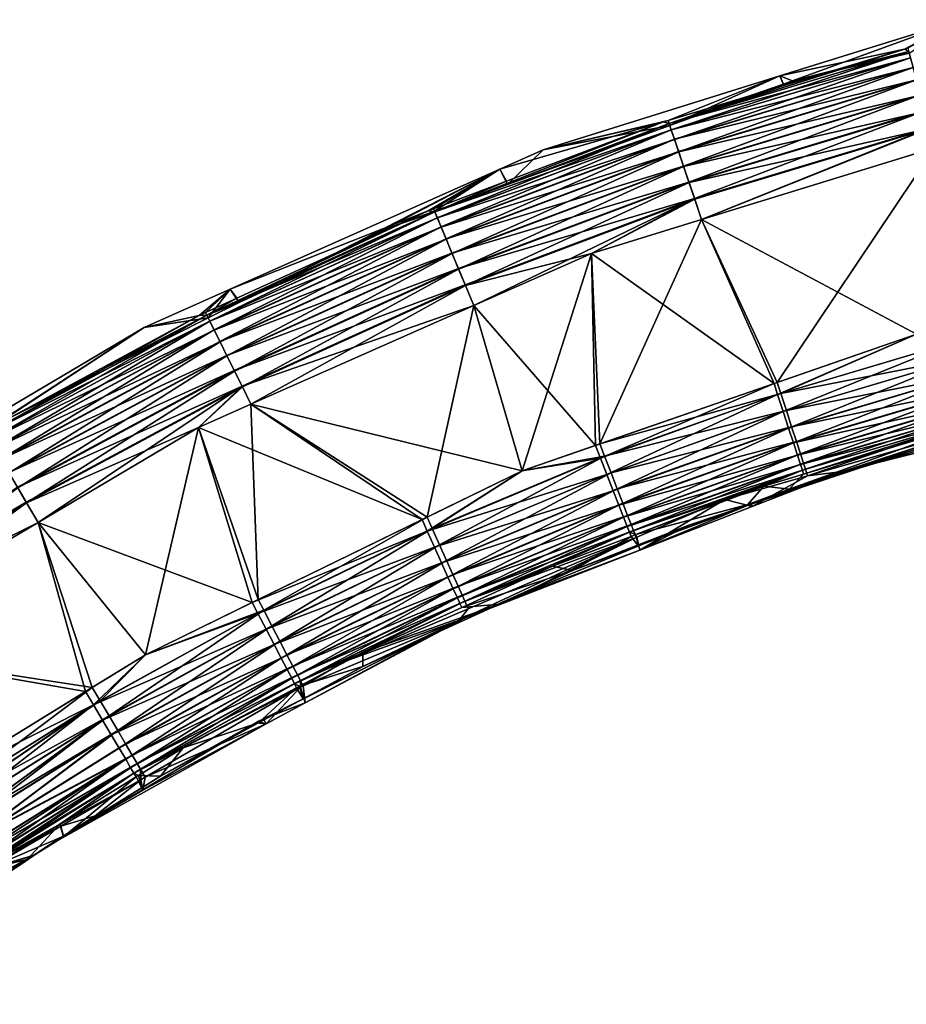
# Model space of a CAD drawing. Extents: x -23 to 215, y -22 to 120.
# Drawn here: x 135 to 171, y 71 to 110 of the extents above; entities that cross this region are included whole.
import ezdxf

# ---------------------------------------------------------------- set-up
doc = ezdxf.new("R2010")
doc.units = 0
doc.header["$MEASUREMENT"] = 0
doc.layers.get('0').update_dxf_attribs({"linetype": 'CONTINUOUS'})

msp = doc.modelspace()

# ---------------------------------------------------------------- linework, layer by layer
for points in [[(172.866, 110.181, -1.313), (170.645, 109.006, -11.792), (165.648, 107.928, -1.313)], [(166.152, 107.735, 9.165), (172.866, 110.181, -1.313), (165.648, 107.928, -1.313)], [(170.827, 108.844, 9.167), (172.866, 110.181, -1.313), (166.152, 107.735, 9.165)], [(172.866, 110.181, -1.313), (170.781, 109.037, -11.792), (170.645, 109.006, -11.792)], [(165.797, 107.605, 9.165), (161.217, 106.02, 9.837), (170.815, 108.911, 9.841)], [(170.883, 108.655, 10.514), (170.815, 108.911, 9.841), (161.217, 106.02, 9.837)], [(165.814, 107.545, -11.79), (170.645, 109.006, -11.792), (161.218, 106.019, -12.467)], [(161.218, 106.019, -12.467), (170.645, 109.006, -11.792), (170.815, 108.91, -12.47)], [(161.218, 106.019, -12.467), (170.815, 108.91, -12.47), (161.303, 105.767, -13.144)], [(161.303, 105.767, -13.144), (170.815, 108.91, -12.47), (170.884, 108.652, -13.147)], [(165.648, 107.928, -1.313), (170.645, 109.006, -11.792), (165.814, 107.545, -11.79)], [(165.797, 107.605, 9.165), (170.815, 108.911, 9.841), (166.152, 107.735, 9.165)], [(166.152, 107.735, 9.165), (170.815, 108.911, 9.841), (170.827, 108.844, 9.167)], [(170.645, 109.006, -11.792), (170.781, 109.037, -11.792), (170.815, 108.91, -12.47)], [(170.883, 108.655, 10.514), (161.217, 106.02, 9.837), (161.302, 105.77, 10.511)], [(161.302, 105.77, 10.511), (170.984, 108.272, 11.15), (170.883, 108.655, 10.514)], [(161.303, 105.767, -13.144), (170.884, 108.652, -13.147), (161.432, 105.387, -13.783)], [(161.432, 105.387, -13.783), (170.884, 108.652, -13.147), (170.986, 108.264, -13.785)], [(161.302, 105.77, 10.511), (161.429, 105.395, 11.147), (170.984, 108.272, 11.15)], [(161.429, 105.395, 11.147), (171.117, 107.772, 11.709), (170.984, 108.272, 11.15)], [(161.432, 105.387, -13.783), (170.986, 108.264, -13.785), (161.599, 104.892, -14.345)], [(161.599, 104.892, -14.345), (170.986, 108.264, -13.785), (171.12, 107.759, -14.346)], [(165.648, 107.928, -1.313), (161.176, 106.142, -11.788), (156.171, 104.97, -1.313)], [(161.247, 105.947, 9.162), (165.648, 107.928, -1.313), (156.171, 104.97, -1.313)], [(165.648, 107.928, -1.313), (165.814, 107.545, -11.79), (161.176, 106.142, -11.788)], [(165.797, 107.605, 9.165), (165.648, 107.928, -1.313), (161.247, 105.947, 9.162)], [(161.429, 105.395, 11.147), (161.595, 104.905, 11.708), (171.117, 107.772, 11.709)], [(171.117, 107.772, 11.709), (161.595, 104.905, 11.708), (161.792, 104.323, 12.16)], [(161.599, 104.892, -14.345), (171.12, 107.759, -14.346), (171.279, 107.16, -14.797)], [(171.117, 107.772, 11.709), (161.792, 104.323, 12.16), (171.274, 107.179, 12.161)], [(166.152, 107.735, 9.165), (165.648, 107.928, -1.313), (165.797, 107.605, 9.165)], [(161.218, 106.019, -12.467), (161.176, 106.142, -11.788), (165.814, 107.545, -11.79)], [(161.247, 105.947, 9.162), (161.217, 106.02, 9.837), (165.797, 107.605, 9.165)], [(171.279, 107.16, -14.797), (161.798, 104.304, -14.797), (161.599, 104.892, -14.345)], [(171.274, 107.179, 12.161), (161.792, 104.323, 12.16), (162.008, 103.682, 12.483)], [(171.279, 107.16, -14.797), (171.454, 106.501, -15.117), (161.798, 104.304, -14.797)], [(171.274, 107.179, 12.161), (162.008, 103.682, 12.483), (171.447, 106.526, 12.483)], [(171.454, 106.501, -15.117), (162.016, 103.659, -15.117), (161.798, 104.304, -14.797)], [(171.447, 106.526, 12.483), (162.008, 103.682, 12.483), (162.232, 103.02, 12.67)], [(171.454, 106.501, -15.117), (171.634, 105.822, -15.301), (162.016, 103.659, -15.117)], [(171.447, 106.526, 12.483), (162.232, 103.02, 12.67), (171.626, 105.85, 12.671)], [(151.835, 102.492, -12.462), (154.699, 103.71, -11.785), (160.996, 106.087, -11.788)], [(151.835, 102.492, -12.462), (160.996, 106.087, -11.788), (161.218, 106.019, -12.467)], [(156.171, 104.97, -1.313), (160.996, 106.087, -11.788), (154.443, 104.201, -1.313)], [(154.443, 104.201, -1.313), (160.996, 106.087, -11.788), (154.699, 103.71, -11.785)], [(156.171, 104.97, -1.313), (161.176, 106.142, -11.788), (160.996, 106.087, -11.788)], [(161.218, 106.019, -12.467), (160.996, 106.087, -11.788), (161.176, 106.142, -11.788)], [(161.217, 106.02, 9.837), (154.746, 103.578, 9.159), (151.835, 102.493, 9.833)], [(161.217, 106.02, 9.837), (151.835, 102.493, 9.833), (151.936, 102.25, 10.508)], [(151.835, 102.492, -12.462), (161.218, 106.019, -12.467), (161.303, 105.767, -13.144)], [(151.937, 102.246, -13.141), (151.835, 102.492, -12.462), (161.303, 105.767, -13.144)], [(161.302, 105.77, 10.511), (161.217, 106.02, 9.837), (151.936, 102.25, 10.508)], [(161.302, 105.77, 10.511), (151.936, 102.25, 10.508), (152.088, 101.884, 11.145)], [(151.937, 102.246, -13.141), (161.303, 105.767, -13.144), (161.432, 105.387, -13.783)], [(152.088, 101.884, 11.145), (161.429, 105.395, 11.147), (161.302, 105.77, 10.511)], [(161.247, 105.947, 9.162), (154.746, 103.578, 9.159), (161.217, 106.02, 9.837)], [(161.247, 105.947, 9.162), (156.171, 104.97, -1.313), (154.746, 103.578, 9.159)], [(171.634, 105.822, -15.301), (162.242, 102.993, -15.3), (162.016, 103.659, -15.117)], [(171.626, 105.85, 12.671), (162.232, 103.02, 12.67), (162.511, 102.18, 12.729)], [(171.634, 105.822, -15.301), (162.511, 102.18, -15.355), (162.242, 102.993, -15.3)], [(171.626, 105.85, 12.671), (162.511, 102.18, 12.729), (171.843, 105.055, 12.729)], [(171.843, 105.055, -15.355), (162.511, 102.18, -15.355), (171.634, 105.822, -15.301)], [(152.091, 101.877, -13.781), (151.937, 102.246, -13.141), (161.432, 105.387, -13.783)], [(152.088, 101.884, 11.145), (152.286, 101.406, 11.706), (161.429, 105.395, 11.147)], [(152.091, 101.877, -13.781), (161.432, 105.387, -13.783), (161.599, 104.892, -14.345)], [(152.286, 101.406, 11.706), (161.595, 104.905, 11.708), (161.429, 105.395, 11.147)], [(161.599, 104.892, -14.345), (152.291, 101.393, -14.343), (152.091, 101.877, -13.781)], [(152.286, 101.406, 11.706), (161.792, 104.323, 12.16), (161.595, 104.905, 11.708)], [(161.599, 104.892, -14.345), (152.529, 100.82, -14.796), (152.291, 101.393, -14.343)], [(161.599, 104.892, -14.345), (161.798, 104.304, -14.797), (152.529, 100.82, -14.796)], [(154.746, 103.578, 9.159), (156.171, 104.97, -1.313), (154.443, 104.201, -1.313)], [(162.511, 102.18, 12.729), (165.547, 95.66, 12.729), (171.843, 105.055, 12.729)], [(171.843, 105.055, -15.355), (171.12, 97.59, -15.355), (162.511, 102.18, -15.355)], [(165.547, 95.66, 12.729), (171.12, 97.59, 12.729), (171.843, 105.055, 12.729)], [(151.565, 102.526, -11.783), (143.642, 99.392, -1.313), (154.443, 104.201, -1.313)], [(143.642, 99.392, -1.313), (143.997, 98.861, 9.153), (154.443, 104.201, -1.313)], [(154.443, 104.201, -1.313), (143.997, 98.861, 9.153), (149.762, 101.761, 9.156)], [(154.443, 104.201, -1.313), (149.762, 101.761, 9.156), (151.822, 102.512, 9.158)], [(151.565, 102.526, -11.783), (154.443, 104.201, -1.313), (151.786, 102.61, -11.783)], [(154.443, 104.201, -1.313), (154.699, 103.71, -11.785), (151.786, 102.61, -11.783)], [(154.746, 103.578, 9.159), (154.443, 104.201, -1.313), (151.822, 102.512, 9.158)], [(152.521, 100.838, 12.159), (161.792, 104.323, 12.16), (152.286, 101.406, 11.706)], [(152.521, 100.838, 12.159), (162.008, 103.682, 12.483), (161.792, 104.323, 12.16)], [(161.798, 104.304, -14.797), (152.79, 100.19, -15.117), (152.529, 100.82, -14.796)], [(161.798, 104.304, -14.797), (162.016, 103.659, -15.117), (152.79, 100.19, -15.117)], [(151.786, 102.61, -11.783), (154.699, 103.71, -11.785), (151.835, 102.492, -12.462)], [(154.746, 103.578, 9.159), (151.822, 102.512, 9.158), (151.835, 102.493, 9.833)], [(152.781, 100.213, 12.483), (162.008, 103.682, 12.483), (152.521, 100.838, 12.159)], [(152.781, 100.213, 12.483), (162.232, 103.02, 12.67), (162.008, 103.682, 12.483)], [(162.016, 103.659, -15.117), (153.06, 99.54, -15.3), (152.79, 100.19, -15.117)], [(162.016, 103.659, -15.117), (162.242, 102.993, -15.3), (153.06, 99.54, -15.3)], [(153.049, 99.567, 12.67), (162.232, 103.02, 12.67), (152.781, 100.213, 12.483)], [(153.049, 99.567, 12.67), (153.398, 98.739, 12.729), (162.232, 103.02, 12.67)], [(158.105, 100.823, -15.355), (153.06, 99.54, -15.3), (162.242, 102.993, -15.3)], [(158.105, 100.823, 12.729), (162.232, 103.02, 12.67), (153.398, 98.739, 12.729)], [(158.105, 100.823, 12.729), (162.511, 102.18, 12.729), (162.232, 103.02, 12.67)], [(158.105, 100.823, -15.355), (162.242, 102.993, -15.3), (162.511, 102.18, -15.355)], [(143.91, 99.031, -11.779), (151.565, 102.526, -11.783), (142.71, 98.346, -12.458)], [(142.71, 98.346, -12.458), (151.565, 102.526, -11.783), (151.835, 102.492, -12.462)], [(143.91, 99.031, -11.779), (143.642, 99.392, -1.313), (151.565, 102.526, -11.783)], [(151.835, 102.493, 9.833), (151.822, 102.512, 9.158), (149.762, 101.761, 9.156)], [(151.565, 102.526, -11.783), (151.786, 102.61, -11.783), (151.835, 102.492, -12.462)], [(151.835, 102.493, 9.833), (143.997, 98.861, 9.153), (142.71, 98.347, 9.828)], [(151.835, 102.493, 9.833), (142.71, 98.347, 9.828), (142.826, 98.111, 10.504)], [(142.71, 98.346, -12.458), (151.835, 102.492, -12.462), (151.937, 102.246, -13.141)], [(142.828, 98.108, -13.137), (142.71, 98.346, -12.458), (151.937, 102.246, -13.141)], [(151.936, 102.25, 10.508), (151.835, 102.493, 9.833), (142.826, 98.111, 10.504)], [(151.936, 102.25, 10.508), (142.826, 98.111, 10.504), (143.002, 97.757, 11.142)], [(142.828, 98.108, -13.137), (151.937, 102.246, -13.141), (152.091, 101.877, -13.781)], [(152.088, 101.884, 11.145), (151.936, 102.25, 10.508), (143.002, 97.757, 11.142)], [(149.762, 101.761, 9.156), (143.997, 98.861, 9.153), (151.835, 102.493, 9.833)], [(158.105, 100.823, 12.729), (158.436, 93.196, 12.729), (162.511, 102.18, 12.729)], [(162.511, 102.18, -15.355), (165.419, 95.615, -15.355), (158.105, 100.823, -15.355)], [(162.511, 102.18, 12.729), (158.436, 93.196, 12.729), (165.547, 95.66, 12.729)], [(162.511, 102.18, -15.355), (171.12, 97.59, -15.355), (165.419, 95.615, -15.355)], [(152.091, 101.877, -13.781), (143.006, 97.749, -13.778), (142.828, 98.108, -13.137)], [(152.088, 101.884, 11.145), (143.002, 97.757, 11.142), (143.232, 97.293, 11.704)], [(152.091, 101.877, -13.781), (152.291, 101.393, -14.343), (143.006, 97.749, -13.778)], [(143.232, 97.293, 11.704), (152.286, 101.406, 11.706), (152.088, 101.884, 11.145)], [(152.291, 101.393, -14.343), (143.238, 97.28, -14.341), (143.006, 97.749, -13.778)], [(143.232, 97.293, 11.704), (152.521, 100.838, 12.159), (152.286, 101.406, 11.706)], [(152.291, 101.393, -14.343), (143.514, 96.724, -14.795), (143.238, 97.28, -14.341)], [(152.291, 101.393, -14.343), (152.529, 100.82, -14.796), (143.514, 96.724, -14.795)], [(143.505, 96.742, 12.158), (152.521, 100.838, 12.159), (143.232, 97.293, 11.704)], [(143.505, 96.742, 12.158), (152.781, 100.213, 12.483), (152.521, 100.838, 12.159)], [(152.529, 100.82, -14.796), (143.817, 96.113, -15.116), (143.514, 96.724, -14.795)], [(152.529, 100.82, -14.796), (152.79, 100.19, -15.117), (143.817, 96.113, -15.116)], [(153.398, 98.739, -15.355), (153.06, 99.54, -15.3), (158.105, 100.823, -15.355)], [(153.398, 98.739, 12.729), (155.331, 92.121, 12.729), (158.105, 100.823, 12.729)], [(158.105, 100.823, -15.355), (158.265, 93.137, -15.355), (153.398, 98.739, -15.355)], [(158.105, 100.823, 12.729), (155.331, 92.121, 12.729), (158.436, 93.196, 12.729)], [(158.105, 100.823, -15.355), (165.419, 95.615, -15.355), (158.265, 93.137, -15.355)], [(143.806, 96.135, 12.482), (152.781, 100.213, 12.483), (143.505, 96.742, 12.158)], [(143.806, 96.135, 12.482), (153.049, 99.567, 12.67), (152.781, 100.213, 12.483)], [(152.79, 100.19, -15.117), (144.13, 95.481, -15.3), (143.817, 96.113, -15.116)], [(152.79, 100.19, -15.117), (153.06, 99.54, -15.3), (144.13, 95.481, -15.3)], [(143.642, 99.392, -1.313), (142.394, 98.339, -11.778), (140.192, 97.855, -1.313)], [(140.192, 97.855, -1.313), (142.763, 98.241, 9.152), (143.642, 99.392, -1.313)], [(143.642, 99.392, -1.313), (142.654, 98.457, -11.778), (142.394, 98.339, -11.778)], [(143.91, 99.031, -11.779), (142.654, 98.457, -11.778), (143.642, 99.392, -1.313)], [(143.642, 99.392, -1.313), (142.763, 98.241, 9.152), (143.997, 98.861, 9.153)], [(144.117, 95.508, 12.67), (153.049, 99.567, 12.67), (143.806, 96.135, 12.482)], [(144.117, 95.508, 12.67), (153.398, 98.739, 12.729), (153.049, 99.567, 12.67)], [(144.13, 95.481, -15.3), (153.06, 99.54, -15.3), (144.469, 94.785, -15.355)], [(144.469, 94.785, -15.355), (153.06, 99.54, -15.3), (153.398, 98.739, -15.355)], [(142.71, 98.346, -12.458), (142.654, 98.457, -11.778), (143.91, 99.031, -11.779)], [(143.997, 98.861, 9.153), (142.763, 98.241, 9.152), (142.71, 98.347, 9.828)], [(144.117, 95.508, 12.67), (144.469, 94.785, 12.729), (153.398, 98.739, 12.729)], [(144.469, 94.785, 12.729), (151.527, 90.263, 12.729), (153.398, 98.739, 12.729)], [(153.398, 98.739, -15.355), (155.331, 92.121, -15.355), (144.469, 94.785, -15.355)], [(153.398, 98.739, 12.729), (151.527, 90.263, 12.729), (155.331, 92.121, 12.729)], [(153.398, 98.739, -15.355), (158.265, 93.137, -15.355), (155.331, 92.121, -15.355)], [(133.821, 93.703, -11.772), (142.394, 98.339, -11.778), (133.883, 93.597, -12.453)], [(140.192, 97.855, -1.313), (142.394, 98.339, -11.778), (133.821, 93.703, -11.772)], [(142.71, 98.347, 9.828), (133.882, 93.598, 9.824), (134.014, 93.372, 10.5)], [(142.71, 98.347, 9.828), (134.177, 93.923, 9.147), (133.882, 93.598, 9.824)], [(133.883, 93.597, -12.453), (142.394, 98.339, -11.778), (142.71, 98.346, -12.458)], [(133.883, 93.597, -12.453), (142.71, 98.346, -12.458), (142.828, 98.108, -13.137)], [(142.826, 98.111, 10.504), (142.71, 98.347, 9.828), (134.014, 93.372, 10.5)], [(142.71, 98.347, 9.828), (142.763, 98.241, 9.152), (134.177, 93.923, 9.147)], [(140.192, 97.855, -1.313), (134.177, 93.923, 9.147), (142.763, 98.241, 9.152)], [(142.394, 98.339, -11.778), (142.654, 98.457, -11.778), (142.71, 98.346, -12.458)], [(140.192, 97.855, -1.313), (133.821, 93.703, -11.772), (133.276, 93.755, -1.313)], [(133.276, 93.755, -1.313), (134.177, 93.923, 9.147), (140.192, 97.855, -1.313)], [(142.828, 98.108, -13.137), (134.016, 93.368, -13.133), (133.883, 93.597, -12.453)], [(142.826, 98.111, 10.504), (134.014, 93.372, 10.5), (134.213, 93.03, 11.139)], [(142.828, 98.108, -13.137), (143.006, 97.749, -13.778), (134.016, 93.368, -13.133)], [(143.002, 97.757, 11.142), (142.826, 98.111, 10.504), (134.213, 93.03, 11.139)], [(143.006, 97.749, -13.778), (134.217, 93.023, -13.775), (134.016, 93.368, -13.133)], [(143.002, 97.757, 11.142), (134.213, 93.03, 11.139), (134.474, 92.582, 11.702)], [(143.006, 97.749, -13.778), (143.238, 97.28, -14.341), (134.217, 93.023, -13.775)], [(143.232, 97.293, 11.704), (143.002, 97.757, 11.142), (134.474, 92.582, 11.702)], [(165.562, 95.168, -15.293), (165.419, 95.615, -15.355), (171.12, 97.59, -15.355)], [(171.12, 97.59, 12.729), (165.547, 95.66, 12.729), (165.689, 95.214, 12.668)], [(172.782, 97.317, -15.292), (165.562, 95.168, -15.293), (171.12, 97.59, -15.355)], [(172.868, 97.344, 12.668), (171.12, 97.59, 12.729), (165.689, 95.214, 12.668)], [(143.238, 97.28, -14.341), (134.481, 92.57, -14.34), (134.217, 93.023, -13.775)], [(143.232, 97.293, 11.704), (134.474, 92.582, 11.702), (143.505, 96.742, 12.158)], [(143.238, 97.28, -14.341), (134.793, 92.034, -14.794), (134.481, 92.57, -14.34)], [(143.514, 96.724, -14.795), (134.793, 92.034, -14.794), (143.238, 97.28, -14.341)], [(165.785, 94.488, -15.096), (165.562, 95.168, -15.293), (172.782, 97.317, -15.292)], [(172.868, 97.344, 12.668), (165.689, 95.214, 12.668), (173.052, 96.656, 12.473)], [(172.782, 97.317, -15.292), (172.968, 96.625, -15.095), (165.785, 94.488, -15.096)], [(143.505, 96.742, 12.158), (134.474, 92.582, 11.702), (134.783, 92.051, 12.157)], [(143.505, 96.742, 12.158), (134.783, 92.051, 12.157), (143.806, 96.135, 12.482)], [(143.514, 96.724, -14.795), (135.137, 91.443, -15.116), (134.793, 92.034, -14.794)], [(143.817, 96.113, -15.116), (135.137, 91.443, -15.116), (143.514, 96.724, -14.795)], [(173.052, 96.656, 12.473), (165.689, 95.214, 12.668), (165.91, 94.538, 12.474)], [(165.785, 94.488, -15.096), (172.968, 96.625, -15.095), (166, 93.832, -14.756)], [(173.052, 96.656, 12.473), (165.91, 94.538, 12.474), (173.23, 95.991, 12.136)], [(172.968, 96.625, -15.095), (173.147, 95.956, -14.754), (166, 93.832, -14.756)], [(143.806, 96.135, 12.482), (134.783, 92.051, 12.157), (135.124, 91.465, 12.482)], [(143.806, 96.135, 12.482), (135.124, 91.465, 12.482), (144.117, 95.508, 12.67)], [(143.817, 96.113, -15.116), (135.491, 90.834, -15.3), (135.137, 91.443, -15.116)], [(144.13, 95.481, -15.3), (135.491, 90.834, -15.3), (143.817, 96.113, -15.116)], [(173.23, 95.991, 12.136), (165.91, 94.538, 12.474), (166.123, 93.885, 12.139)], [(166, 93.832, -14.756), (173.147, 95.956, -14.754), (166.194, 93.24, -14.282)], [(173.23, 95.991, 12.136), (166.123, 93.885, 12.139), (173.391, 95.389, 11.665)], [(173.147, 95.956, -14.754), (173.309, 95.353, -14.277), (166.194, 93.24, -14.282)], [(144.117, 95.508, 12.67), (135.124, 91.465, 12.482), (135.477, 90.859, 12.67)], [(144.117, 95.508, 12.67), (135.477, 90.859, 12.67), (135.95, 90.05, 12.729)], [(144.13, 95.481, -15.3), (142.369, 93.855, -15.355), (135.491, 90.834, -15.3)], [(135.95, 90.05, 12.729), (142.369, 93.855, 12.729), (144.117, 95.508, 12.67)], [(142.369, 93.855, 12.729), (144.469, 94.785, 12.729), (144.117, 95.508, 12.67)], [(144.469, 94.785, -15.355), (142.369, 93.855, -15.355), (144.13, 95.481, -15.3)], [(158.469, 92.629, -15.293), (158.265, 93.137, -15.355), (165.419, 95.615, -15.355)], [(165.547, 95.66, 12.729), (158.436, 93.196, 12.729), (165.689, 95.214, 12.668)], [(165.562, 95.168, -15.293), (158.469, 92.629, -15.293), (165.419, 95.615, -15.355)], [(165.689, 95.214, 12.668), (158.436, 93.196, 12.729), (158.635, 92.698, 12.669)], [(158.728, 91.964, -15.097), (158.469, 92.629, -15.293), (165.562, 95.168, -15.293)], [(165.689, 95.214, 12.668), (158.635, 92.698, 12.669), (165.91, 94.538, 12.474)], [(165.785, 94.488, -15.096), (158.728, 91.964, -15.097), (165.562, 95.168, -15.293)], [(166.123, 93.885, 12.139), (166.316, 93.294, 11.669), (173.391, 95.389, 11.665)], [(166.194, 93.24, -14.282), (173.309, 95.353, -14.277), (173.444, 94.852, -13.688)], [(173.391, 95.389, 11.665), (166.316, 93.294, 11.669), (166.477, 92.8, 11.088)], [(173.391, 95.389, 11.665), (166.477, 92.8, 11.088), (173.525, 94.888, 11.081)], [(142.369, 93.855, 12.729), (144.764, 86.959, 12.729), (144.469, 94.785, 12.729)], [(144.469, 94.785, -15.355), (151.324, 90.164, -15.355), (142.369, 93.855, -15.355)], [(144.469, 94.785, 12.729), (144.764, 86.959, 12.729), (151.527, 90.263, 12.729)], [(144.469, 94.785, -15.355), (155.331, 92.121, -15.355), (151.324, 90.164, -15.355)], [(166.194, 93.24, -14.282), (173.444, 94.852, -13.688), (166.356, 92.746, -13.695)], [(166.356, 92.746, -13.695), (173.444, 94.852, -13.688), (173.544, 94.477, -13.022)], [(173.525, 94.888, 11.081), (166.477, 92.8, 11.088), (166.599, 92.429, 10.431)], [(173.525, 94.888, 11.081), (166.599, 92.429, 10.431), (173.626, 94.511, 10.422)], [(165.91, 94.538, 12.474), (158.635, 92.698, 12.669), (158.892, 92.036, 12.475)], [(158.978, 91.322, -14.759), (158.728, 91.964, -15.097), (165.785, 94.488, -15.096)], [(165.91, 94.538, 12.474), (158.892, 92.036, 12.475), (166.123, 93.885, 12.139)], [(165.785, 94.488, -15.096), (166, 93.832, -14.756), (158.978, 91.322, -14.759)], [(166.356, 92.746, -13.695), (173.544, 94.477, -13.022), (166.477, 92.377, -13.032)], [(166.477, 92.377, -13.032), (173.544, 94.477, -13.022), (173.608, 94.238, -12.323)], [(166.477, 92.377, -13.032), (173.608, 94.238, -12.323), (166.554, 92.141, -12.335)], [(166.554, 92.141, -12.335), (173.608, 94.238, -12.323), (166.603, 91.988, -11.674)], [(173.626, 94.511, 10.422), (166.599, 92.429, 10.431), (166.677, 92.189, 9.739)], [(173.608, 94.238, -12.323), (173.642, 94.115, -11.661), (166.603, 91.988, -11.674)], [(173.626, 94.511, 10.422), (166.677, 92.189, 9.739), (173.691, 94.268, 9.727)], [(173.691, 94.268, 9.727), (166.677, 92.189, 9.739), (166.76, 91.915, 9.049)], [(173.691, 94.268, 9.727), (166.76, 91.915, 9.049), (173.785, 93.934, 9.036)], [(142.369, 93.855, -15.355), (135.95, 90.05, -15.355), (135.491, 90.834, -15.3)], [(135.95, 90.05, 12.729), (140.249, 84.754, 12.729), (142.369, 93.855, 12.729)], [(142.369, 93.855, -15.355), (144.52, 86.84, -15.355), (135.95, 90.05, -15.355)], [(142.369, 93.855, 12.729), (140.249, 84.754, 12.729), (144.764, 86.959, 12.729)], [(142.369, 93.855, -15.355), (151.324, 90.164, -15.355), (144.52, 86.84, -15.355)], [(158.892, 92.036, 12.475), (159.14, 91.397, 12.141), (166.123, 93.885, 12.139)], [(158.978, 91.322, -14.759), (166, 93.832, -14.756), (159.204, 90.741, -14.287)], [(166.123, 93.885, 12.139), (159.14, 91.397, 12.141), (166.316, 93.294, 11.669)], [(166, 93.832, -14.756), (166.194, 93.24, -14.282), (159.204, 90.741, -14.287)], [(173.642, 94.115, -11.661), (173.975, 93.77, -2.817), (166.022, 91.389, -2.817)], [(166.022, 91.389, -2.817), (166.603, 91.988, -11.674), (173.642, 94.115, -11.661)], [(168.158, 92.088, 0.192), (173.785, 93.934, 9.036), (166.76, 91.915, 9.049)], [(174.024, 93.57, 0.192), (173.785, 93.934, 9.036), (168.158, 92.088, 0.192)], [(171.072, 92.97, -1.313), (166.022, 91.389, -2.817), (173.975, 93.77, -2.817)], [(168.158, 92.088, 0.192), (171.072, 92.97, -1.313), (174.024, 93.57, 0.192)], [(158.635, 92.698, 12.669), (158.436, 93.196, 12.729), (155.331, 92.121, 12.729)], [(158.469, 92.629, -15.293), (155.331, 92.121, -15.355), (158.265, 93.137, -15.355)], [(159.14, 91.397, 12.141), (159.365, 90.818, 11.674), (166.316, 93.294, 11.669)], [(159.204, 90.741, -14.287), (166.194, 93.24, -14.282), (166.356, 92.746, -13.695)], [(166.316, 93.294, 11.669), (159.365, 90.818, 11.674), (159.552, 90.334, 11.096)], [(166.316, 93.294, 11.669), (159.552, 90.334, 11.096), (166.477, 92.8, 11.088)], [(158.635, 92.698, 12.669), (155.331, 92.121, 12.729), (151.729, 89.802, 12.669)], [(151.729, 89.802, 12.669), (152.02, 89.157, 12.476), (158.635, 92.698, 12.669)], [(158.635, 92.698, 12.669), (152.02, 89.157, 12.476), (158.892, 92.036, 12.475)], [(159.204, 90.741, -14.287), (166.356, 92.746, -13.695), (159.393, 90.258, -13.702)], [(159.393, 90.258, -13.702), (166.356, 92.746, -13.695), (166.477, 92.377, -13.032)], [(166.477, 92.8, 11.088), (159.552, 90.334, 11.096), (159.694, 89.969, 10.441)], [(166.477, 92.8, 11.088), (159.694, 89.969, 10.441), (166.599, 92.429, 10.431)], [(168.158, 92.088, 0.192), (164.502, 90.779, -1.313), (171.072, 92.97, -1.313)], [(164.502, 90.779, -1.313), (166.022, 91.389, -2.817), (171.072, 92.97, -1.313)], [(151.526, 89.706, -15.293), (155.331, 92.121, -15.355), (158.469, 92.629, -15.293)], [(158.728, 91.964, -15.097), (151.526, 89.706, -15.293), (158.469, 92.629, -15.293)], [(159.393, 90.258, -13.702), (166.477, 92.377, -13.032), (159.534, 89.895, -13.042)], [(159.534, 89.895, -13.042), (166.477, 92.377, -13.032), (166.554, 92.141, -12.335)], [(166.599, 92.429, 10.431), (159.694, 89.969, 10.441), (159.786, 89.732, 9.751)], [(166.599, 92.429, 10.431), (159.786, 89.732, 9.751), (166.677, 92.189, 9.739)], [(151.526, 89.706, -15.293), (151.324, 90.164, -15.355), (155.331, 92.121, -15.355)], [(151.82, 89.057, -15.098), (151.526, 89.706, -15.293), (158.728, 91.964, -15.097)], [(151.729, 89.802, 12.669), (155.331, 92.121, 12.729), (151.527, 90.263, 12.729)], [(158.978, 91.322, -14.759), (151.82, 89.057, -15.098), (158.728, 91.964, -15.097)], [(152.02, 89.157, 12.476), (152.302, 88.533, 12.144), (158.892, 92.036, 12.475)], [(158.892, 92.036, 12.475), (152.302, 88.533, 12.144), (159.14, 91.397, 12.141)], [(159.534, 89.895, -13.042), (166.554, 92.141, -12.335), (159.625, 89.662, -12.347)], [(159.625, 89.662, -12.347), (166.554, 92.141, -12.335), (159.882, 89.563, -11.688)], [(166.677, 92.189, 9.739), (159.786, 89.732, 9.751), (163.446, 90.963, 9.055)], [(166.554, 92.141, -12.335), (165.006, 91.506, -11.677), (159.882, 89.563, -11.688)], [(166.677, 92.189, 9.739), (163.446, 90.963, 9.055), (166.76, 91.915, 9.049)], [(164.543, 90.686, 0.192), (166.76, 91.915, 9.049), (163.446, 90.963, 9.055)], [(164.543, 90.686, 0.192), (164.502, 90.779, -1.313), (168.158, 92.088, 0.192)], [(168.158, 92.088, 0.192), (166.76, 91.915, 9.049), (164.543, 90.686, 0.192)], [(166.554, 92.141, -12.335), (166.603, 91.988, -11.674), (165.006, 91.506, -11.677)], [(166.022, 91.389, -2.817), (165.006, 91.506, -11.677), (166.603, 91.988, -11.674)], [(164.374, 90.769, -2.817), (159.882, 89.563, -11.688), (165.006, 91.506, -11.677)], [(164.374, 90.769, -2.817), (165.006, 91.506, -11.677), (166.022, 91.389, -2.817)], [(127.01, 85.878, 12.61), (135.477, 90.859, 12.67), (135.124, 91.465, 12.482)], [(135.491, 90.834, -15.3), (127.186, 85.617, -15.274), (135.137, 91.443, -15.116)], [(152.104, 88.431, -14.762), (151.82, 89.057, -15.098), (158.978, 91.322, -14.759)], [(158.978, 91.322, -14.759), (159.204, 90.741, -14.287), (152.104, 88.431, -14.762)], [(152.302, 88.533, 12.144), (152.557, 87.969, 11.679), (159.14, 91.397, 12.141)], [(159.14, 91.397, 12.141), (152.557, 87.969, 11.679), (159.365, 90.818, 11.674)], [(164.502, 90.779, -1.313), (164.374, 90.769, -2.817), (166.022, 91.389, -2.817)], [(127.169, 85.641, 12.645), (135.477, 90.859, 12.67), (127.01, 85.878, 12.61)], [(135.95, 90.05, 12.729), (135.477, 90.859, 12.67), (127.169, 85.641, 12.645)], [(135.491, 90.834, -15.3), (127.552, 85.073, -15.355), (127.186, 85.617, -15.274)], [(135.95, 90.05, -15.355), (127.552, 85.073, -15.355), (135.491, 90.834, -15.3)], [(152.104, 88.431, -14.762), (159.204, 90.741, -14.287), (152.361, 87.865, -14.292)], [(152.361, 87.865, -14.292), (159.204, 90.741, -14.287), (152.575, 87.392, -13.71)], [(159.365, 90.818, 11.674), (152.557, 87.969, 11.679), (159.552, 90.334, 11.096)], [(152.575, 87.392, -13.71), (159.204, 90.741, -14.287), (159.393, 90.258, -13.702)], [(159.786, 89.732, 9.751), (159.927, 89.464, 9.063), (163.446, 90.963, 9.055)], [(159.976, 89.114, -2.817), (159.882, 89.563, -11.688), (164.374, 90.769, -2.817)], [(160.044, 88.941, 0.192), (163.446, 90.963, 9.055), (159.927, 89.464, 9.063)], [(164.381, 90.739, -1.313), (159.976, 89.114, -2.817), (164.374, 90.769, -2.817)], [(162.004, 89.947, -1.313), (159.976, 89.114, -2.817), (164.381, 90.739, -1.313)], [(164.543, 90.686, 0.192), (163.446, 90.963, 9.055), (160.044, 88.941, 0.192)], [(160.044, 88.941, 0.192), (164.381, 90.739, -1.313), (164.543, 90.686, 0.192)], [(160.044, 88.941, 0.192), (162.004, 89.947, -1.313), (164.381, 90.739, -1.313)], [(164.381, 90.739, -1.313), (164.374, 90.769, -2.817), (164.502, 90.779, -1.313)], [(164.543, 90.686, 0.192), (164.381, 90.739, -1.313), (164.502, 90.779, -1.313)], [(159.552, 90.334, 11.096), (152.557, 87.969, 11.679), (152.771, 87.496, 11.104)], [(159.552, 90.334, 11.096), (152.771, 87.496, 11.104), (159.694, 89.969, 10.441)], [(135.95, 90.05, 12.729), (127.169, 85.641, 12.645), (127.552, 85.073, 12.729)], [(127.552, 85.073, 12.729), (138.12, 83.446, 12.729), (135.95, 90.05, 12.729)], [(135.95, 90.05, -15.355), (137.851, 83.281, -15.355), (127.552, 85.073, -15.355)], [(135.95, 90.05, 12.729), (138.12, 83.446, 12.729), (140.249, 84.754, 12.729)], [(144.52, 86.84, -15.355), (140.249, 84.754, -15.355), (135.95, 90.05, -15.355)], [(135.95, 90.05, -15.355), (140.249, 84.754, -15.355), (137.851, 83.281, -15.355)], [(151.526, 89.706, -15.293), (144.52, 86.84, -15.355), (151.324, 90.164, -15.355)], [(144.764, 86.959, 12.729), (144.989, 86.536, 12.669), (151.527, 90.263, 12.729)], [(151.729, 89.802, 12.669), (151.527, 90.263, 12.729), (144.989, 86.536, 12.669)], [(152.575, 87.392, -13.71), (159.393, 90.258, -13.702), (152.737, 87.037, -13.053)], [(152.737, 87.037, -13.053), (159.393, 90.258, -13.702), (159.534, 89.895, -13.042)], [(152.737, 87.037, -13.053), (159.534, 89.895, -13.042), (152.841, 86.808, -12.361)], [(159.694, 89.969, 10.441), (152.771, 87.496, 11.104), (152.932, 87.138, 10.452)], [(152.841, 86.808, -12.361), (159.534, 89.895, -13.042), (159.625, 89.662, -12.347)], [(159.694, 89.969, 10.441), (152.932, 87.138, 10.452), (159.786, 89.732, 9.751)], [(160.044, 88.941, 0.192), (154.573, 86.868, -1.313), (162.004, 89.947, -1.313)], [(154.573, 86.868, -1.313), (157.352, 88.127, -2.817), (162.004, 89.947, -1.313)], [(162.004, 89.947, -1.313), (157.352, 88.127, -2.817), (159.976, 89.114, -2.817)], [(144.752, 86.408, -15.294), (144.52, 86.84, -15.355), (151.526, 89.706, -15.293)], [(151.82, 89.057, -15.098), (144.752, 86.408, -15.294), (151.526, 89.706, -15.293)], [(144.989, 86.536, 12.669), (145.314, 85.909, 12.478), (151.729, 89.802, 12.669)], [(151.729, 89.802, 12.669), (145.314, 85.909, 12.478), (152.02, 89.157, 12.476)], [(152.841, 86.808, -12.361), (159.625, 89.662, -12.347), (156.547, 88.298, -11.695)], [(159.786, 89.732, 9.751), (152.932, 87.138, 10.452), (153.038, 86.905, 9.764)], [(153.038, 86.905, 9.764), (159.901, 89.453, 9.063), (159.786, 89.732, 9.751)], [(156.547, 88.298, -11.695), (159.625, 89.662, -12.347), (159.691, 89.49, -11.689)], [(159.625, 89.662, -12.347), (159.882, 89.563, -11.688), (159.691, 89.49, -11.689)], [(159.976, 89.114, -2.817), (159.691, 89.49, -11.689), (159.882, 89.563, -11.688)], [(159.786, 89.732, 9.751), (159.901, 89.453, 9.063), (159.927, 89.464, 9.063)], [(145.314, 85.909, 12.478), (145.628, 85.303, 12.147), (152.02, 89.157, 12.476)], [(152.02, 89.157, 12.476), (145.628, 85.303, 12.147), (152.302, 88.533, 12.144)], [(154.59, 86.825, 0.192), (159.901, 89.453, 9.063), (152.81, 86.135, 0.192)], [(152.81, 86.135, 0.192), (159.901, 89.453, 9.063), (153.176, 86.588, 9.079)], [(153.038, 86.905, 9.764), (153.176, 86.588, 9.079), (159.901, 89.453, 9.063)], [(160.044, 88.941, 0.192), (159.927, 89.464, 9.063), (154.59, 86.825, 0.192)], [(154.59, 86.825, 0.192), (159.927, 89.464, 9.063), (159.901, 89.453, 9.063)], [(157.352, 88.127, -2.817), (156.547, 88.298, -11.695), (159.691, 89.49, -11.689)], [(157.352, 88.127, -2.817), (159.691, 89.49, -11.689), (159.976, 89.114, -2.817)], [(145.08, 85.778, -15.1), (144.752, 86.408, -15.294), (151.82, 89.057, -15.098)], [(152.104, 88.431, -14.762), (145.08, 85.778, -15.1), (151.82, 89.057, -15.098)], [(154.59, 86.825, 0.192), (154.573, 86.868, -1.313), (160.044, 88.941, 0.192)], [(145.397, 85.169, -14.765), (145.08, 85.778, -15.1), (152.104, 88.431, -14.762)], [(152.104, 88.431, -14.762), (152.361, 87.865, -14.292), (145.397, 85.169, -14.765)], [(145.628, 85.303, 12.147), (145.913, 84.753, 11.685), (152.302, 88.533, 12.144)], [(152.302, 88.533, 12.144), (145.913, 84.753, 11.685), (152.557, 87.969, 11.679)], [(145.913, 84.753, 11.685), (152.771, 87.496, 11.104), (152.557, 87.969, 11.679)], [(156.547, 88.298, -11.695), (152.915, 86.645, -11.704), (152.841, 86.808, -12.361)], [(157.352, 88.127, -2.817), (152.915, 86.645, -11.704), (156.547, 88.298, -11.695)], [(154.407, 86.781, -2.817), (152.915, 86.645, -11.704), (157.352, 88.127, -2.817)], [(154.573, 86.868, -1.313), (154.407, 86.781, -2.817), (157.352, 88.127, -2.817)], [(145.397, 85.169, -14.765), (152.361, 87.865, -14.292), (145.684, 84.619, -14.297)], [(152.361, 87.865, -14.292), (145.924, 84.159, -13.719), (145.684, 84.619, -14.297)], [(152.575, 87.392, -13.71), (145.924, 84.159, -13.719), (152.361, 87.865, -14.292)], [(146.152, 84.293, 11.112), (152.771, 87.496, 11.104), (145.913, 84.753, 11.685)], [(152.575, 87.392, -13.71), (146.104, 83.812, -13.065), (145.924, 84.159, -13.719)], [(152.737, 87.037, -13.053), (146.104, 83.812, -13.065), (152.575, 87.392, -13.71)], [(146.152, 84.293, 11.112), (152.932, 87.138, 10.452), (152.771, 87.496, 11.104)], [(146.333, 83.944, 10.463), (152.932, 87.138, 10.452), (146.152, 84.293, 11.112)], [(146.333, 83.944, 10.463), (153.038, 86.905, 9.764), (152.932, 87.138, 10.452)], [(140.249, 84.754, 12.729), (144.989, 86.536, 12.669), (144.764, 86.959, 12.729)], [(144.752, 86.408, -15.294), (140.249, 84.754, -15.355), (144.52, 86.84, -15.355)], [(152.737, 87.037, -13.053), (146.222, 83.587, -12.375), (146.104, 83.812, -13.065)], [(152.841, 86.808, -12.361), (146.222, 83.587, -12.375), (152.737, 87.037, -13.053)], [(152.841, 86.808, -12.361), (152.915, 86.645, -11.704), (146.222, 83.587, -12.375)], [(146.452, 83.716, 9.778), (153.038, 86.905, 9.764), (146.333, 83.944, 10.463)], [(146.452, 83.716, 9.778), (148.224, 84.478, 9.09), (153.038, 86.905, 9.764)], [(148.224, 84.478, 9.09), (153.176, 86.588, 9.079), (153.038, 86.905, 9.764)], [(148.954, 84.288, -2.817), (148.949, 84.839, -11.713), (154.407, 86.781, -2.817)], [(154.407, 86.781, -2.817), (148.949, 84.839, -11.713), (152.915, 86.645, -11.704)], [(153.187, 86.293, -1.313), (148.954, 84.288, -2.817), (154.407, 86.781, -2.817)], [(152.81, 86.135, 0.192), (154.397, 86.794, -1.313), (154.59, 86.825, 0.192)], [(152.81, 86.135, 0.192), (153.187, 86.293, -1.313), (154.397, 86.794, -1.313)], [(154.407, 86.781, -2.817), (154.397, 86.794, -1.313), (153.187, 86.293, -1.313)], [(154.59, 86.825, 0.192), (154.397, 86.794, -1.313), (154.573, 86.868, -1.313)], [(154.397, 86.794, -1.313), (154.407, 86.781, -2.817), (154.573, 86.868, -1.313)], [(138.167, 82.745, -15.294), (140.249, 84.754, -15.355), (144.752, 86.408, -15.294)], [(145.08, 85.778, -15.1), (138.167, 82.745, -15.294), (144.752, 86.408, -15.294)], [(140.249, 84.754, 12.729), (138.436, 82.909, 12.67), (144.989, 86.536, 12.669)], [(138.436, 82.909, 12.67), (138.794, 82.302, 12.479), (144.989, 86.536, 12.669)], [(144.989, 86.536, 12.669), (138.794, 82.302, 12.479), (145.314, 85.909, 12.478)], [(152.915, 86.645, -11.704), (148.949, 84.839, -11.713), (146.222, 83.587, -12.375)], [(152.81, 86.135, 0.192), (153.176, 86.588, 9.079), (148.224, 84.478, 9.09)], [(146.649, 82.827, 0.192), (144.978, 82.188, -1.313), (153.187, 86.293, -1.313)], [(144.978, 82.188, -1.313), (146.562, 82.989, -2.817), (153.187, 86.293, -1.313)], [(153.187, 86.293, -1.313), (146.562, 82.989, -2.817), (148.954, 84.288, -2.817)], [(146.562, 83.515, 9.094), (146.649, 82.827, 0.192), (152.81, 86.135, 0.192)], [(146.562, 83.515, 9.094), (152.81, 86.135, 0.192), (148.224, 84.478, 9.09)], [(146.649, 82.827, 0.192), (153.187, 86.293, -1.313), (152.81, 86.135, 0.192)], [(138.528, 82.136, -15.101), (138.167, 82.745, -15.294), (145.08, 85.778, -15.1)], [(145.397, 85.169, -14.765), (138.528, 82.136, -15.101), (145.08, 85.778, -15.1)], [(138.794, 82.302, 12.479), (139.139, 81.715, 12.15), (145.314, 85.909, 12.478)], [(145.314, 85.909, 12.478), (139.139, 81.715, 12.15), (145.628, 85.303, 12.147)], [(138.877, 81.547, -14.768), (138.528, 82.136, -15.101), (145.397, 85.169, -14.765)], [(145.397, 85.169, -14.765), (145.684, 84.619, -14.297), (138.877, 81.547, -14.768)], [(139.139, 81.715, 12.15), (139.453, 81.183, 11.69), (145.628, 85.303, 12.147)], [(145.628, 85.303, 12.147), (139.453, 81.183, 11.69), (145.913, 84.753, 11.685)], [(127.552, 85.073, 12.729), (131.708, 79.506, 12.729), (138.12, 83.446, 12.729)], [(127.552, 85.073, -15.355), (137.851, 83.281, -15.355), (131.708, 79.506, -15.355)], [(146.222, 83.587, -12.375), (148.949, 84.839, -11.713), (146.423, 83.498, -11.72)], [(148.954, 84.288, -2.817), (146.423, 83.498, -11.72), (148.949, 84.839, -11.713)], [(138.167, 82.745, -15.294), (137.851, 83.281, -15.355), (140.249, 84.754, -15.355)], [(138.12, 83.446, 12.729), (138.436, 82.909, 12.67), (140.249, 84.754, 12.729)], [(138.877, 81.547, -14.768), (145.684, 84.619, -14.297), (139.193, 81.014, -14.303)], [(139.193, 81.014, -14.303), (145.684, 84.619, -14.297), (139.458, 80.568, -13.728)], [(145.913, 84.753, 11.685), (139.453, 81.183, 11.69), (146.152, 84.293, 11.112)], [(139.458, 80.568, -13.728), (145.684, 84.619, -14.297), (145.924, 84.159, -13.719)], [(146.562, 83.515, 9.094), (148.224, 84.478, 9.09), (146.452, 83.716, 9.778)], [(146.152, 84.293, 11.112), (139.453, 81.183, 11.69), (139.717, 80.737, 11.121)], [(139.458, 80.568, -13.728), (145.924, 84.159, -13.719), (139.657, 80.231, -13.076)], [(139.657, 80.231, -13.076), (145.924, 84.159, -13.719), (146.104, 83.812, -13.065)], [(146.152, 84.293, 11.112), (139.717, 80.737, 11.121), (146.333, 83.944, 10.463)], [(146.562, 82.989, -2.817), (146.423, 83.498, -11.72), (148.954, 84.288, -2.817)], [(139.657, 80.231, -13.076), (146.104, 83.812, -13.065), (139.788, 80.011, -12.389)], [(146.333, 83.944, 10.463), (139.717, 80.737, 11.121), (139.917, 80.397, 10.475)], [(139.788, 80.011, -12.389), (146.104, 83.812, -13.065), (146.222, 83.587, -12.375)], [(139.788, 80.011, -12.389), (146.222, 83.587, -12.375), (146.303, 83.433, -11.72)], [(146.333, 83.944, 10.463), (139.917, 80.397, 10.475), (146.452, 83.716, 9.778)], [(146.452, 83.716, 9.778), (139.917, 80.397, 10.475), (140.048, 80.175, 9.793)], [(146.452, 83.716, 9.778), (140.048, 80.175, 9.793), (146.452, 83.451, 9.095)], [(146.303, 83.433, -11.72), (146.222, 83.587, -12.375), (146.423, 83.498, -11.72)], [(146.452, 83.451, 9.095), (146.562, 83.515, 9.094), (146.452, 83.716, 9.778)], [(131.708, 79.506, 12.729), (132.088, 78.935, 12.645), (138.12, 83.446, 12.729)], [(131.708, 79.506, -15.355), (137.851, 83.281, -15.355), (138.167, 82.745, -15.294)], [(138.12, 83.446, 12.729), (132.088, 78.935, 12.645), (138.436, 82.909, 12.67)], [(146.303, 83.433, -11.72), (141.765, 81.023, -11.732), (139.788, 80.011, -12.389)], [(140.048, 80.175, 9.793), (140.238, 79.848, 9.111), (146.452, 83.451, 9.095)], [(140.238, 79.848, 9.111), (145.088, 81.988, 0.192), (146.452, 83.451, 9.095)], [(144.781, 82.022, -2.817), (141.765, 81.023, -11.732), (146.303, 83.433, -11.72)], [(144.781, 82.022, -2.817), (146.303, 83.433, -11.72), (146.562, 82.989, -2.817)], [(146.452, 83.451, 9.095), (145.088, 81.988, 0.192), (146.649, 82.827, 0.192)], [(146.562, 82.989, -2.817), (146.303, 83.433, -11.72), (146.423, 83.498, -11.72)], [(146.452, 83.451, 9.095), (146.649, 82.827, 0.192), (146.562, 83.515, 9.094)], [(132.088, 78.935, 12.645), (132.246, 78.697, 12.61), (138.436, 82.909, 12.67)], [(138.436, 82.909, 12.67), (132.246, 78.697, 12.61), (138.794, 82.302, 12.479)], [(144.978, 82.188, -1.313), (144.781, 82.022, -2.817), (146.562, 82.989, -2.817)], [(145.088, 81.988, 0.192), (144.978, 82.188, -1.313), (146.649, 82.827, 0.192)], [(138.167, 82.745, -15.294), (132.09, 78.931, -15.27), (131.708, 79.506, -15.355)], [(138.167, 82.745, -15.294), (132.246, 78.697, -15.235), (132.09, 78.931, -15.27)], [(132.477, 78.349, -15.074), (132.246, 78.697, -15.235), (138.167, 82.745, -15.294)], [(138.528, 82.136, -15.101), (132.477, 78.349, -15.074), (138.167, 82.745, -15.294)], [(132.246, 78.697, 12.61), (132.473, 78.356, 12.453), (138.794, 82.302, 12.479)], [(132.473, 78.356, 12.453), (132.753, 77.936, 12.258), (138.794, 82.302, 12.479)], [(132.753, 77.936, -14.883), (132.477, 78.349, -15.074), (138.528, 82.136, -15.101)], [(138.794, 82.302, 12.479), (132.753, 77.936, 12.258), (139.139, 81.715, 12.15)], [(132.855, 77.782, -14.754), (132.753, 77.936, -14.883), (138.528, 82.136, -15.101)], [(138.877, 81.547, -14.768), (132.855, 77.782, -14.754), (138.528, 82.136, -15.101)], [(144.669, 82.033, -1.313), (145.088, 81.988, 0.192), (136.261, 77.043, -1.313)], [(136.261, 77.043, -1.313), (140.854, 79.89, -2.817), (144.669, 82.033, -1.313)], [(144.669, 82.033, -1.313), (140.854, 79.89, -2.817), (144.781, 82.022, -2.817)], [(140.854, 79.89, -2.817), (141.765, 81.023, -11.732), (144.781, 82.022, -2.817)], [(144.669, 82.033, -1.313), (144.75, 82.074, -1.313), (145.088, 81.988, 0.192)], [(144.669, 82.033, -1.313), (144.781, 82.022, -2.817), (144.75, 82.074, -1.313)], [(145.088, 81.988, 0.192), (144.75, 82.074, -1.313), (144.978, 82.188, -1.313)], [(144.75, 82.074, -1.313), (144.781, 82.022, -2.817), (144.978, 82.188, -1.313)], [(132.753, 77.936, 12.258), (132.849, 77.792, 12.137), (139.139, 81.715, 12.15)], [(132.849, 77.792, 12.137), (133.197, 77.269, 11.696), (139.139, 81.715, 12.15)], [(139.139, 81.715, 12.15), (133.197, 77.269, 11.696), (139.453, 81.183, 11.69)], [(136.261, 77.043, -1.313), (145.088, 81.988, 0.192), (140.148, 79.335, 0.192)], [(140.238, 79.848, 9.111), (140.148, 79.335, 0.192), (145.088, 81.988, 0.192)], [(133.197, 77.269, -14.321), (132.855, 77.782, -14.754), (138.877, 81.547, -14.768)], [(133.203, 77.259, -14.307), (133.197, 77.269, -14.321), (138.877, 81.547, -14.768)], [(138.877, 81.547, -14.768), (139.193, 81.014, -14.303), (133.203, 77.259, -14.307)], [(139.717, 80.737, 11.121), (139.453, 81.183, 11.69), (133.197, 77.269, 11.696)], [(133.203, 77.259, -14.307), (139.193, 81.014, -14.303), (139.458, 80.568, -13.728)], [(141.765, 81.023, -11.732), (139.967, 79.914, -11.736), (139.788, 80.011, -12.389)], [(140.854, 79.89, -2.817), (139.967, 79.914, -11.736), (141.765, 81.023, -11.732)], [(133.197, 77.269, 11.696), (133.475, 76.85, 11.116), (139.717, 80.737, 11.121)], [(133.203, 77.259, -14.307), (139.458, 80.568, -13.728), (133.484, 76.837, -13.724)], [(139.717, 80.737, 11.121), (133.475, 76.85, 11.116), (133.552, 76.734, 10.956)], [(133.484, 76.837, -13.724), (139.458, 80.568, -13.728), (133.552, 76.734, -13.581)], [(139.717, 80.737, 11.121), (133.552, 76.734, 10.956), (139.917, 80.397, 10.475)], [(133.552, 76.734, -13.581), (139.458, 80.568, -13.728), (133.695, 76.521, -13.075)], [(133.695, 76.521, -13.075), (139.458, 80.568, -13.728), (139.657, 80.231, -13.076)], [(139.917, 80.397, 10.475), (133.552, 76.734, 10.956), (133.688, 76.531, 10.474)], [(139.917, 80.397, 10.475), (133.688, 76.531, 10.474), (133.798, 76.365, 10.083)], [(133.695, 76.521, -13.075), (139.657, 80.231, -13.076), (133.798, 76.365, -12.708)], [(133.798, 76.365, 10.083), (140.048, 80.175, 9.793), (139.917, 80.397, 10.475)], [(133.798, 76.365, -12.708), (139.657, 80.231, -13.076), (133.837, 76.306, -12.398)], [(133.833, 76.312, 9.802), (140.048, 80.175, 9.793), (133.798, 76.365, 10.083)], [(133.833, 76.312, 9.802), (140.062, 79.746, 9.112), (140.048, 80.175, 9.793)], [(133.837, 76.306, -12.398), (139.657, 80.231, -13.076), (139.788, 80.011, -12.389)], [(140.048, 80.175, 9.793), (140.062, 79.746, 9.112), (140.238, 79.848, 9.111)], [(133.833, 76.312, 9.802), (136.867, 77.893, 9.12), (140.062, 79.746, 9.112)], [(133.837, 76.306, -12.398), (139.788, 80.011, -12.389), (136.822, 77.975, -11.745)], [(136.261, 77.043, -1.313), (140.103, 79.421, -2.817), (140.854, 79.89, -2.817)], [(139.788, 80.011, -12.389), (139.879, 79.86, -11.737), (136.822, 77.975, -11.745)], [(136.971, 77.469, -2.817), (136.822, 77.975, -11.745), (139.879, 79.86, -11.737)], [(136.867, 77.893, 9.12), (138.231, 78.306, 0.192), (140.062, 79.746, 9.112)], [(136.971, 77.469, -2.817), (139.879, 79.86, -11.737), (140.103, 79.421, -2.817)], [(140.062, 79.746, 9.112), (138.231, 78.306, 0.192), (140.148, 79.335, 0.192)], [(139.788, 80.011, -12.389), (139.967, 79.914, -11.736), (139.879, 79.86, -11.737)], [(140.103, 79.421, -2.817), (139.879, 79.86, -11.737), (139.967, 79.914, -11.736)], [(140.103, 79.421, -2.817), (139.967, 79.914, -11.736), (140.854, 79.89, -2.817)], [(140.062, 79.746, 9.112), (140.148, 79.335, 0.192), (140.238, 79.848, 9.111)], [(136.261, 77.043, -1.313), (136.971, 77.469, -2.817), (140.103, 79.421, -2.817)], [(140.148, 79.335, 0.192), (138.231, 78.306, 0.192), (136.261, 77.043, -1.313)], [(136.261, 77.043, -1.313), (138.231, 78.306, 0.192), (136.962, 77.485, 0.192)], [(136.867, 77.893, 9.12), (136.962, 77.485, 0.192), (138.231, 78.306, 0.192)], [(133.919, 76.184, 9.128), (136.867, 77.893, 9.12), (133.833, 76.312, 9.802)], [(136.822, 77.975, -11.745), (133.919, 76.184, -11.753), (133.837, 76.306, -12.398)], [(135.514, 76.561, -2.817), (133.919, 76.184, -11.753), (136.822, 77.975, -11.745)], [(133.919, 76.184, 9.128), (136.962, 77.485, 0.192), (136.867, 77.893, 9.12)], [(135.514, 76.561, -2.817), (136.822, 77.975, -11.745), (136.971, 77.469, -2.817)], [(133.919, 76.184, 9.128), (135.788, 76.726, 0.192), (136.962, 77.485, 0.192)], [(135.786, 76.725, -1.313), (135.514, 76.561, -2.817), (136.971, 77.469, -2.817)], [(135.786, 76.725, -1.313), (136.971, 77.469, -2.817), (136.261, 77.043, -1.313)], [(136.261, 77.043, -1.313), (136.962, 77.485, 0.192), (135.788, 76.726, 0.192)], [(135.788, 76.726, 0.192), (135.786, 76.725, -1.313), (136.261, 77.043, -1.313)], [(135.521, 76.547, -1.313), (133.862, 75.481, 0.192), (126.887, 70.757, -1.313)], [(126.887, 70.757, -1.313), (133.862, 75.481, -2.817), (135.521, 76.547, -1.313)], [(133.801, 76.106, 9.128), (133.806, 75.667, 4.666), (135.788, 76.726, 0.192)], [(133.801, 76.106, 9.128), (135.788, 76.726, 0.192), (133.919, 76.184, 9.128)], [(133.806, 75.667, 4.666), (133.862, 75.481, 0.192), (135.788, 76.726, 0.192)], [(135.521, 76.547, -1.313), (135.788, 76.726, 0.192), (133.862, 75.481, 0.192)], [(133.862, 75.481, -2.817), (135.014, 76.249, -2.817), (135.521, 76.547, -1.313)], [(135.014, 76.249, -2.817), (133.919, 76.184, -11.753), (135.514, 76.561, -2.817)], [(135.521, 76.547, -1.313), (135.014, 76.249, -2.817), (135.514, 76.561, -2.817)], [(135.521, 76.547, -1.313), (135.514, 76.561, -2.817), (135.786, 76.725, -1.313)], [(135.786, 76.725, -1.313), (135.788, 76.726, 0.192), (135.521, 76.547, -1.313)]]:
    msp.add_3dface(points)

doc.saveas('drawing.dxf')
